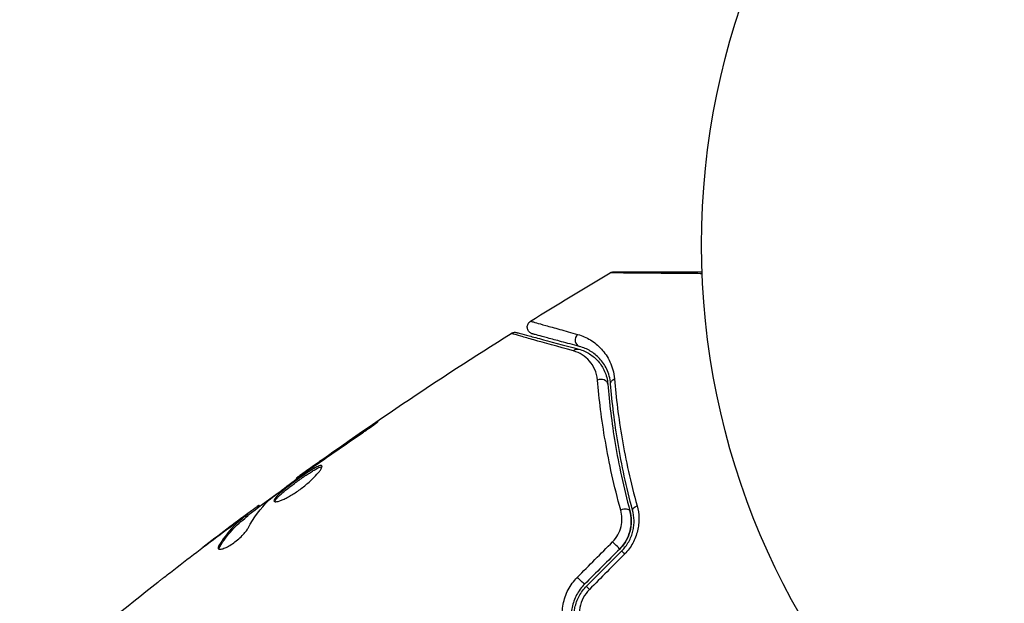
# Model space of a CAD drawing. Units: millimetres. Extents: x -5071 to 7001, y -5019 to 4296.
# Drawn here: x 5019 to 5089, y -26 to 16 of the extents above; entities that cross this region are included whole.
import ezdxf

# ---------------------------------------------------------------- set-up
doc = ezdxf.new("R2010")
doc.units = ezdxf.units.MM
doc.header["$LTSCALE"] = 20
doc.linetypes.add('HIDDEN', pattern=[9.525, 6.35, -3.175])
for name, color, linetype in [('2d', 230, 'Continuous'), ('ASTM-BufferZone', 240, 'HIDDEN'), ('ASTM-Safetyzone', 64, 'HIDDEN')]:
    doc.layers.add(name, color=color, linetype=linetype)

msp = doc.modelspace()

# ---------------------------------------------------------------- linework, layer by layer
at = {"layer": '2d'}
for p, q in [((5043.402, -13.077), (5043.377, -13.034)), ((5040.054, -15.391), (5040.031, -15.351)), ((5039.212, -15.984), (5039.19, -15.945)), ((5038.312, -16.645), (5038.279, -16.587)), ((5035.535, -18.711), (5035.488, -18.63)), ((5035.668, -18.613), (5035.627, -18.542)), ((5034.331, -19.502), (5034.323, -19.488)), ((5034.354, -19.541), (5034.354, -19.541)), ((5034.728, -19.368), (5034.677, -19.28)), ((5034.843, -19.266), (5034.793, -19.179)), ((5033.324, -20.247), (5033.321, -20.241)), ((5032.814, -21.488), (5032.763, -21.399))]:
    msp.add_line(p, q, dxfattribs=at)
msp.add_circle((5120.079, 0), 53, dxfattribs=at)
for centre, major_axis, ratio, start_param, end_param in [((5058.527, -6.756), (0.129, 0.483), 0.858093, 0.936343, 3.141593), ((5059.913, -9.954), (0.498, 0.04), 0.738794, 0, 2.001711), ((5061.498, -19.065), (0.483, 0.131), 0.452672, 0, 1.804422), ((5061.753, -22.142), (-0.354, 0.354), 0.013447, 0, 1.156444), ((5059.248, -24.647), (-0.354, 0.354), 0.032323, 0, 1.184867)]:
    msp.add_ellipse(centre, major_axis=major_axis, ratio=ratio, start_param=start_param, end_param=end_param, dxfattribs=at)
at = {"layer": '2d', "extrusion": (0, 0, -1)}
for centre, major_axis, ratio, start_param, end_param in [((5058.216, -7.915), (0.129, 0.483), 0.819777, -0.96892, 0), ((5061.11, -9.859), (0.498, 0.04), 0.71706, 3.141593, 4.29116), ((5062.656, -18.751), (0.483, 0.131), 0.440374, 3.141593, 4.484937), ((5060.904, -21.294), (-0.354, 0.354), 0.001815, 3.141593, 5.172325), ((5058.399, -23.799), (-0.354, 0.354), 0.020866, 3.141593, 5.143872)]:
    msp.add_ellipse(centre, major_axis=major_axis, ratio=ratio, start_param=start_param, end_param=end_param, dxfattribs=at)
at = {"layer": '2d'}
for points in [[(5054.92, -5.435), (5056.795, -4.269), (5058.684, -3.123), (5060.585, -1.998)], [(5060.585, -1.998), (5060.585, -1.998), (5060.585, -1.998), (5060.585, -1.998)], [(5038.279, -16.587), (5043.253, -13.004), (5048.341, -9.574), (5053.528, -6.307)], [(5053.528, -6.307), (5053.528, -6.307), (5053.528, -6.307), (5053.528, -6.307)], [(5043.377, -13.034), (5042.256, -13.798), (5041.14, -14.57), (5040.031, -15.351)], [(5039.736, -15.613), (5040.668, -14.961), (5041.601, -14.311), (5042.543, -13.674)], [(5040.031, -15.351), (5039.732, -15.562), (5039.452, -15.759), (5039.19, -15.945)], [(5039.147, -16.031), (5039.258, -15.951), (5039.386, -15.859), (5039.505, -15.775)], [(5039.505, -15.775), (5039.583, -15.72), (5039.66, -15.666), (5039.736, -15.613)], [(5038.279, -16.587), (5038.279, -16.587), (5038.279, -16.587), (5038.279, -16.587)], [(5034.826, -19.237), (5035.518, -18.722), (5036.212, -18.211), (5036.909, -17.703)], [(5036.277, -18.208), (5036.303, -18.182), (5036.347, -18.145), (5036.401, -18.101)], [(5034.836, -20.165), (5035.242, -19.409), (5035.721, -18.755), (5036.277, -18.208)], [(5035.627, -18.542), (5035.624, -18.537), (5035.578, -18.567), (5035.488, -18.63)], [(5034.323, -19.488), (5033.987, -19.739), (5033.653, -19.99), (5033.321, -20.241)], [(5033.321, -20.241), (5032.751, -20.67), (5032.183, -21.102), (5031.617, -21.536)], [(5029.311, -23.31), (5030.56, -22.339), (5031.816, -21.379), (5033.081, -20.429)], [(5032.751, -21.653), (5032.753, -21.61), (5032.774, -21.554), (5032.814, -21.488)], [(5058.245, -23.658), (5059.079, -22.818), (5059.913, -21.978), (5060.747, -21.138)], [(5061.258, -21.648), (5060.423, -22.483), (5059.588, -23.318), (5058.753, -24.153)], [(5058.894, -24.294), (5059.729, -23.459), (5060.564, -22.624), (5061.399, -21.789)], [(5061.606, -22.005), (5060.772, -22.845), (5059.938, -23.685), (5059.104, -24.525)], [(5021.713, -29.435), (5023.918, -27.596), (5026.15, -25.789), (5028.408, -24.015)]]:
    msp.add_open_spline(points, degree=3, dxfattribs=at)
for points, knots in [([(5060.585, -1.998), (5060.632, -1.971), (5060.683, -1.951), (5060.754, -1.936), (5060.772, -1.933), (5060.803, -1.93), (5060.817, -1.929), (5060.833, -1.929), (5060.836, -1.929), (5060.839, -1.929), (5060.839, -1.929), (5060.84, -1.929), (5060.84, -1.929), (5060.84, -1.929)], [0, 0, 0, 0, 0.01618521, 0.01618521, 0.02162878, 0.02162878, 0.02570578, 0.02570578, 0.02646963, 0.02646963, 0.02661285, 0.02661285, 0.02662533, 0.02662533, 0.02662533, 0.02662533]), ([(5067.119, -2.06), (5066.709, -2.056), (5066.31, -2.053), (5065.52, -2.047), (5065.13, -2.043), (5064.384, -2.037), (5064.03, -2.034), (5063.03, -2.025), (5062.445, -2.02), (5061.844, -2.014), (5061.731, -2.013), (5061.518, -2.011), (5061.418, -2.01), (5061.147, -2.007), (5061, -2.005), (5060.78, -2.002), (5060.706, -2.001), (5060.653, -2), (5060.649, -1.999), (5060.64, -1.999), (5060.635, -1.999), (5060.617, -1.999), (5060.608, -1.999), (5060.591, -1.998), (5060.585, -1.998), (5060.585, -1.998)], [0.00194377, 0.00194377, 0.00194377, 0.00194377, 0.00372039, 0.00372039, 0.00558058, 0.00558058, 0.00744077, 0.00744077, 0.01116116, 0.01116116, 0.01209126, 0.01209126, 0.01302136, 0.01302136, 0.01488155, 0.01488155, 0.01674174, 0.01674174, 0.01767184, 0.01767184, 0.01860194, 0.01860194, 0.02232232, 0.02232232, 0.02888402, 0.02888402, 0.02888402, 0.02888402]), ([(5060.84, -1.929), (5060.84, -1.929), (5060.845, -1.929), (5060.862, -1.929), (5060.871, -1.929), (5060.89, -1.929), (5060.894, -1.929), (5060.903, -1.929), (5060.906, -1.929), (5060.955, -1.929), (5061.026, -1.929), (5061.244, -1.929), (5061.389, -1.929), (5061.66, -1.929), (5061.759, -1.929), (5061.971, -1.929), (5062.085, -1.929), (5062.686, -1.929), (5063.271, -1.929), (5064.271, -1.929), (5064.625, -1.929), (5065.371, -1.929), (5065.761, -1.929), (5066.473, -1.929), (5066.79, -1.929), (5067.114, -1.929)], [0.03007316, 0.03007316, 0.03007316, 0.03007316, 0.0365021, 0.0365021, 0.04015231, 0.04015231, 0.04106486, 0.04106486, 0.04197741, 0.04197741, 0.04380252, 0.04380252, 0.04562762, 0.04562762, 0.04654017, 0.04654017, 0.04745273, 0.04745273, 0.05110294, 0.05110294, 0.05292804, 0.05292804, 0.05475315, 0.05475315, 0.05614804, 0.05614804, 0.05614804, 0.05614804]), ([(5055.055, -6.343), (5055.028, -6.336), (5055.001, -6.326), (5054.95, -6.303), (5054.926, -6.289), (5054.871, -6.252), (5054.84, -6.225), (5054.786, -6.165), (5054.763, -6.132), (5054.725, -6.062), (5054.71, -6.024), (5054.69, -5.946), (5054.685, -5.906), (5054.684, -5.826), (5054.688, -5.785), (5054.706, -5.707), (5054.72, -5.669), (5054.756, -5.598), (5054.779, -5.564), (5054.838, -5.495), (5054.877, -5.462), (5054.92, -5.435)], [0, 0, 0, 0, 0.0084355, 0.0084355, 0.0166369, 0.0166369, 0.0286592, 0.0286592, 0.0406815, 0.0406815, 0.0527038, 0.0527038, 0.0647261, 0.0647261, 0.0767484, 0.0767484, 0.0887707, 0.0887707, 0.100793, 0.100793, 0.1158822, 0.1158822, 0.1158822, 0.1158822]), ([(5054.92, -5.435), (5054.92, -5.435), (5054.925, -5.437), (5054.94, -5.441), (5054.947, -5.443), (5054.963, -5.448), (5054.969, -5.45), (5054.984, -5.454), (5054.988, -5.455), (5055.1, -5.489), (5055.44, -5.586), (5056.282, -5.823), (5056.617, -5.918), (5057.378, -6.131), (5057.803, -6.25), (5058.269, -6.38)], [0.02281952, 0.02281952, 0.02281952, 0.02281952, 0.02808898, 0.02808898, 0.03089788, 0.03089788, 0.03230233, 0.03230233, 0.03370678, 0.03370678, 0.03932457, 0.03932457, 0.04213347, 0.04213347, 0.04494237, 0.04494237, 0.04494237, 0.04494237]), ([(5053.528, -6.307), (5053.573, -6.278), (5053.624, -6.257), (5053.712, -6.235), (5053.749, -6.231), (5053.809, -6.23), (5053.832, -6.231), (5053.878, -6.236), (5053.901, -6.241), (5053.924, -6.247)], [0, 0, 0, 0, 0.01617283, 0.01617283, 0.0271653, 0.0271653, 0.0340586, 0.0340586, 0.04108883, 0.04108883, 0.04108883, 0.04108883]), ([(5053.924, -6.247), (5053.924, -6.247), (5053.93, -6.249), (5053.95, -6.254), (5053.959, -6.256), (5053.979, -6.262), (5053.984, -6.263), (5053.993, -6.266), (5053.996, -6.266), (5054.017, -6.272), (5054.05, -6.281), (5054.203, -6.322), (5054.379, -6.369), (5054.745, -6.467), (5054.884, -6.504), (5055.193, -6.587), (5055.362, -6.632), (5056.276, -6.877), (5057.221, -7.131), (5058.345, -7.432)], [0.02464336, 0.02464336, 0.02464336, 0.02464336, 0.03015026, 0.03015026, 0.03316528, 0.03316528, 0.03391904, 0.03391904, 0.0346728, 0.0346728, 0.03618031, 0.03618031, 0.03919533, 0.03919533, 0.04070285, 0.04070285, 0.04221036, 0.04221036, 0.04824041, 0.04824041, 0.04824041, 0.04824041]), ([(5057.963, -7.554), (5056.838, -7.24), (5055.892, -6.976), (5054.978, -6.719), (5054.809, -6.672), (5054.499, -6.585), (5054.359, -6.545), (5053.992, -6.441), (5053.815, -6.391), (5053.658, -6.345), (5053.624, -6.335), (5053.601, -6.328), (5053.598, -6.327), (5053.588, -6.324), (5053.584, -6.323), (5053.564, -6.317), (5053.554, -6.314), (5053.534, -6.309), (5053.528, -6.307), (5053.528, -6.307)], [0, 0, 0, 0, 0.00608343, 0.00608343, 0.00760429, 0.00760429, 0.00912515, 0.00912515, 0.01216686, 0.01216686, 0.01368772, 0.01368772, 0.01444815, 0.01444815, 0.01520858, 0.01520858, 0.01825029, 0.01825029, 0.02381452, 0.02381452, 0.02381452, 0.02381452]), ([(5058.397, -7.239), (5057.931, -7.114), (5057.506, -7), (5056.937, -6.847), (5056.759, -6.8), (5056.426, -6.71), (5056.271, -6.669), (5055.569, -6.481), (5055.229, -6.39), (5055.133, -6.364), (5055.128, -6.362), (5055.119, -6.36), (5055.115, -6.359), (5055.104, -6.356), (5055.097, -6.354), (5055.081, -6.35), (5055.074, -6.348), (5055.06, -6.344), (5055.055, -6.343), (5055.055, -6.343)], [0, 0, 0, 0, 0.00280724, 0.00280724, 0.00421086, 0.00421086, 0.00561448, 0.00561448, 0.01122897, 0.01122897, 0.01193078, 0.01193078, 0.01263259, 0.01263259, 0.01403621, 0.01403621, 0.01684345, 0.01684345, 0.02211228, 0.02211228, 0.02211228, 0.02211228]), ([(5058.269, -6.38), (5058.596, -6.471), (5058.896, -6.604), (5059.456, -6.949), (5059.716, -7.161), (5060.069, -7.549), (5060.18, -7.691), (5060.385, -7.997), (5060.477, -8.16), (5060.721, -8.687), (5060.841, -9.084), (5060.88, -9.549)], [0, 0, 0, 0, 0.001963063, 0.001963063, 0.003926126, 0.003926126, 0.004907657, 0.004907657, 0.005889189, 0.005889189, 0.007852252, 0.007852252, 0.007852252, 0.007852252]), ([(5059.679, -9.636), (5059.654, -9.35), (5059.583, -9.1), (5059.383, -8.648), (5059.253, -8.448), (5058.954, -8.104), (5058.784, -7.958), (5058.405, -7.715), (5058.195, -7.619), (5057.963, -7.554)], [0, 0, 0, 0, 0.001259257, 0.001259257, 0.002518515, 0.002518515, 0.003777772, 0.003777772, 0.005037029, 0.005037029, 0.005037029, 0.005037029]), ([(5058.345, -7.432), (5058.627, -7.507), (5058.883, -7.622), (5059.343, -7.912), (5059.548, -8.087), (5059.819, -8.397), (5059.903, -8.508), (5060.057, -8.748), (5060.126, -8.877), (5060.303, -9.282), (5060.385, -9.58), (5060.412, -9.914)], [0, 0, 0, 0, 0.001345717, 0.001345717, 0.002691433, 0.002691433, 0.003364292, 0.003364292, 0.00403715, 0.00403715, 0.005382867, 0.005382867, 0.005382867, 0.005382867]), ([(5060.611, -9.898), (5060.579, -9.496), (5060.476, -9.158), (5060.267, -8.714), (5060.188, -8.576), (5060.014, -8.321), (5059.919, -8.203), (5059.62, -7.881), (5059.4, -7.705), (5058.926, -7.421), (5058.672, -7.312), (5058.397, -7.239)], [0, 0, 0, 0, 0.001851544, 0.001851544, 0.002777316, 0.002777316, 0.003703088, 0.003703088, 0.005554632, 0.005554632, 0.007406175, 0.007406175, 0.007406175, 0.007406175]), ([(5061.329, -18.883), (5060.854, -17.158), (5060.5, -15.524), (5059.969, -12.435), (5059.792, -10.981), (5059.679, -9.636)], [0, 0, 0, 0, 0.00590649, 0.00590649, 0.01181297, 0.01181297, 0.01181297, 0.01181297]), ([(5060.88, -9.549), (5060.993, -10.882), (5061.168, -12.31), (5061.688, -15.323), (5062.033, -16.909), (5062.491, -18.574)], [0, 0, 0, 0, 0.00567021, 0.00567021, 0.01134043, 0.01134043, 0.01134043, 0.01134043]), ([(5060.412, -9.914), (5060.516, -11.224), (5060.682, -12.642), (5061.185, -15.654), (5061.523, -17.249), (5061.98, -18.935)], [0, 0, 0, 0, 0.00577336, 0.00577336, 0.01154671, 0.01154671, 0.01154671, 0.01154671]), ([(5062.173, -18.882), (5061.725, -17.228), (5061.389, -15.651), (5060.885, -12.651), (5060.717, -11.228), (5060.611, -9.898)], [0, 0, 0, 0, 0.00561537, 0.00561537, 0.01123074, 0.01123074, 0.01123074, 0.01123074]), ([(5042.543, -13.674), (5042.683, -13.58), (5042.83, -13.48), (5043.051, -13.325), (5043.123, -13.274), (5043.267, -13.173), (5043.338, -13.123), (5043.539, -12.979), (5043.663, -12.89), (5043.868, -12.742), (5043.95, -12.682), (5044.059, -12.599), (5044.087, -12.575), (5044.084, -12.571), (5044.076, -12.574), (5044.046, -12.591), (5044.024, -12.604), (5043.878, -12.696), (5043.653, -12.846), (5043.377, -13.034)], [0, 0, 0, 0, 0.000535625, 0.000535625, 0.000803438, 0.000803438, 0.001071251, 0.001071251, 0.001606876, 0.001606876, 0.002142502, 0.002142502, 0.002678127, 0.002678127, 0.00294594, 0.00294594, 0.003213752, 0.003213752, 0.004285003, 0.004285003, 0.004285003, 0.004285003]), ([(5036.401, -18.101), (5036.851, -17.745), (5037.305, -17.395), (5038.222, -16.708), (5038.685, -16.37), (5039.147, -16.031)], [0, 0, 0, 0, 0.001910154, 0.001910154, 0.003820307, 0.003820307, 0.003820307, 0.003820307]), ([(5040.084, -15.736), (5040.073, -15.718), (5040.053, -15.709), (5039.991, -15.708), (5039.949, -15.717), (5039.798, -15.77), (5039.657, -15.841), (5039.404, -15.989), (5039.311, -16.047), (5039.116, -16.171), (5039.015, -16.238), (5038.802, -16.382), (5038.691, -16.459), (5038.47, -16.615), (5038.357, -16.695), (5038.132, -16.859), (5038.022, -16.941), (5037.806, -17.104), (5037.699, -17.186), (5037.499, -17.344), (5037.404, -17.421), (5037.228, -17.569), (5037.145, -17.64), (5036.928, -17.839), (5036.816, -17.956), (5036.683, -18.139), (5036.659, -18.208), (5036.682, -18.248)], [0.006652238, 0.006652238, 0.006652238, 0.006652238, 0.007065568, 0.007065568, 0.007478898, 0.007478898, 0.008305558, 0.008305558, 0.008718887, 0.008718887, 0.009132217, 0.009132217, 0.009545547, 0.009545547, 0.009958877, 0.009958877, 0.010372206, 0.010372206, 0.010785536, 0.010785536, 0.011198866, 0.011198866, 0.011612196, 0.011612196, 0.012438855, 0.012438855, 0.013265515, 0.013265515, 0.013265515, 0.013265515]), ([(5036.682, -18.248), (5036.694, -18.268), (5036.717, -18.281), (5036.785, -18.291), (5036.83, -18.289), (5036.941, -18.269), (5037.006, -18.252), (5037.154, -18.202), (5037.238, -18.168), (5037.418, -18.087), (5037.515, -18.04), (5037.721, -17.93), (5037.829, -17.868), (5038.048, -17.735), (5038.162, -17.662), (5038.389, -17.507), (5038.501, -17.426), (5038.723, -17.259), (5038.833, -17.171), (5039.043, -16.998), (5039.143, -16.911), (5039.43, -16.65), (5039.595, -16.483), (5039.796, -16.257), (5039.854, -16.187), (5039.952, -16.058), (5039.993, -15.999), (5040.054, -15.897), (5040.074, -15.853), (5040.095, -15.782), (5040.094, -15.755), (5040.084, -15.736)], [0, 0, 0, 0, 0.000415765, 0.000415765, 0.00083153, 0.00083153, 0.001247295, 0.001247295, 0.00166306, 0.00166306, 0.002078825, 0.002078825, 0.002494589, 0.002494589, 0.002910354, 0.002910354, 0.003326119, 0.003326119, 0.003741884, 0.003741884, 0.004157649, 0.004157649, 0.004989179, 0.004989179, 0.005404944, 0.005404944, 0.005820709, 0.005820709, 0.006236474, 0.006236474, 0.006652238, 0.006652238, 0.006652238, 0.006652238]), ([(5036.726, -18.28), (5036.728, -18.273), (5036.73, -18.265), (5036.744, -18.223), (5036.766, -18.182), (5036.833, -18.09), (5036.877, -18.038), (5036.985, -17.924), (5037.05, -17.861), (5037.195, -17.728), (5037.276, -17.658), (5037.453, -17.51), (5037.549, -17.432), (5037.848, -17.196), (5038.07, -17.028), (5038.405, -16.785), (5038.518, -16.703), (5038.741, -16.546), (5038.85, -16.471), (5039.062, -16.328), (5039.166, -16.259), (5039.36, -16.135), (5039.451, -16.079), (5039.707, -15.929), (5039.846, -15.858), (5040, -15.805), (5040.041, -15.796), (5040.078, -15.796), (5040.084, -15.797), (5040.089, -15.798)], [0.00030701, 0.00030701, 0.00030701, 0.00030701, 0.000413434, 0.000413434, 0.000826868, 0.000826868, 0.001240303, 0.001240303, 0.001653737, 0.001653737, 0.002067171, 0.002067171, 0.002480605, 0.002480605, 0.003307474, 0.003307474, 0.003720908, 0.003720908, 0.004134342, 0.004134342, 0.004547777, 0.004547777, 0.004961211, 0.004961211, 0.005788079, 0.005788079, 0.006201514, 0.006201514, 0.006283371, 0.006283371, 0.006283371, 0.006283371]), ([(5039.19, -15.945), (5039.048, -16.045), (5038.922, -16.134), (5038.697, -16.293), (5038.599, -16.362), (5038.442, -16.473), (5038.381, -16.516), (5038.299, -16.573), (5038.279, -16.587), (5038.279, -16.587)], [0, 0, 0, 0, 0.000630096, 0.000630096, 0.001260193, 0.001260193, 0.001890289, 0.001890289, 0.002520386, 0.002520386, 0.002520386, 0.002520386]), ([(5035.488, -18.63), (5035.456, -18.652), (5035.404, -18.69), (5035.26, -18.795), (5035.171, -18.86), (5034.857, -19.091), (5034.595, -19.285), (5034.323, -19.488)], [0, 0, 0, 0, 0.000502775, 0.000502775, 0.001005549, 0.001005549, 0.002011098, 0.002011098, 0.002011098, 0.002011098]), ([(5060.747, -21.138), (5060.898, -20.986), (5061.024, -20.817), (5061.227, -20.448), (5061.302, -20.252), (5061.397, -19.855), (5061.417, -19.653), (5061.408, -19.26), (5061.379, -19.067), (5061.329, -18.883)], [0, 0, 0, 0, 0.000633008, 0.000633008, 0.001266016, 0.001266016, 0.001899024, 0.001899024, 0.002532032, 0.002532032, 0.002532032, 0.002532032]), ([(5061.399, -21.789), (5061.597, -21.591), (5061.764, -21.369), (5061.963, -21.012), (5062.022, -20.888), (5062.121, -20.635), (5062.161, -20.508), (5062.223, -20.253), (5062.246, -20.124), (5062.274, -19.866), (5062.28, -19.736), (5062.273, -19.358), (5062.237, -19.115), (5062.173, -18.882)], [0, 0, 0, 0, 0.000837423, 0.000837423, 0.001256134, 0.001256134, 0.001674846, 0.001674846, 0.002093557, 0.002093557, 0.002512269, 0.002512269, 0.003349692, 0.003349692, 0.003349692, 0.003349692]), ([(5062.491, -18.574), (5062.568, -18.854), (5062.612, -19.144), (5062.623, -19.594), (5062.617, -19.748), (5062.585, -20.053), (5062.559, -20.205), (5062.487, -20.506), (5062.441, -20.655), (5062.326, -20.951), (5062.259, -21.097), (5062.028, -21.514), (5061.835, -21.774), (5061.606, -22.005)], [0, 0, 0, 0, 0.000959727, 0.000959727, 0.001439591, 0.001439591, 0.001919454, 0.001919454, 0.002399318, 0.002399318, 0.002879181, 0.002879181, 0.003838909, 0.003838909, 0.003838909, 0.003838909]), ([(5034.677, -19.28), (5034.497, -19.427), (5034.314, -19.568), (5033.966, -19.878), (5033.799, -20.044), (5033.319, -20.572), (5033.027, -20.965), (5032.763, -21.399)], [0, 0, 0, 0, 0.001485171, 0.001485171, 0.002970341, 0.002970341, 0.005940682, 0.005940682, 0.005940682, 0.005940682]), ([(5032.814, -21.488), (5033.078, -21.053), (5033.37, -20.66), (5033.85, -20.131), (5034.017, -19.966), (5034.365, -19.655), (5034.548, -19.514), (5034.728, -19.368)], [0, 0, 0, 0, 0.002970524, 0.002970524, 0.004455786, 0.004455786, 0.005941048, 0.005941048, 0.005941048, 0.005941048]), ([(5033.081, -20.429), (5033.352, -20.226), (5033.61, -20.034), (5034.097, -19.673), (5034.313, -19.514), (5034.502, -19.377)], [0, 0, 0, 0, 0.001015532, 0.001015532, 0.002031065, 0.002031065, 0.002031065, 0.002031065]), ([(5034.502, -19.377), (5034.577, -19.323), (5034.639, -19.279), (5034.734, -19.213), (5034.766, -19.191), (5034.813, -19.165), (5034.777, -19.2), (5034.677, -19.28)], [0, 0, 0, 0, 0.000405419, 0.000405419, 0.000810838, 0.000810838, 0.001621676, 0.001621676, 0.001621676, 0.001621676]), ([(5034.728, -19.368), (5034.777, -19.327), (5034.811, -19.299), (5034.839, -19.272), (5034.844, -19.267), (5034.843, -19.266)], [0, 0, 0, 0, 0.0004054221, 0.0004054221, 0.0006379335, 0.0006379335, 0.0006379335, 0.0006379335]), ([(5061.258, -21.648), (5061.434, -21.471), (5061.586, -21.274), (5061.837, -20.832), (5061.931, -20.597), (5062.054, -20.11), (5062.081, -19.865), (5062.074, -19.385), (5062.04, -19.153), (5061.98, -18.935)], [0, 0, 0, 0, 0.000754737, 0.000754737, 0.001509473, 0.001509473, 0.00226421, 0.00226421, 0.003018947, 0.003018947, 0.003018947, 0.003018947]), ([(5061.98, -18.935), (5062.042, -19.161), (5062.075, -19.398), (5062.079, -19.757), (5062.073, -19.877), (5062.044, -20.118), (5062.022, -20.24), (5061.93, -20.598), (5061.838, -20.831), (5061.589, -21.268), (5061.438, -21.468), (5061.258, -21.648)], [0, 0, 0, 0, 0.000760497, 0.000760497, 0.001140745, 0.001140745, 0.001520994, 0.001520994, 0.002281491, 0.002281491, 0.003041988, 0.003041988, 0.003041988, 0.003041988]), ([(5032.711, -21.618), (5032.728, -21.649), (5032.767, -21.666), (5032.881, -21.668), (5032.957, -21.654), (5033.138, -21.595), (5033.244, -21.549), (5033.472, -21.429), (5033.595, -21.355), (5033.841, -21.188), (5033.966, -21.094), (5034.201, -20.899), (5034.312, -20.797), (5034.51, -20.599), (5034.597, -20.501), (5034.74, -20.321), (5034.797, -20.237), (5034.836, -20.165)], [0.000672322, 0.000672322, 0.000672322, 0.000672322, 0.001130161, 0.001130161, 0.001588, 0.001588, 0.002045839, 0.002045839, 0.002503678, 0.002503678, 0.002961518, 0.002961518, 0.003419357, 0.003419357, 0.003877196, 0.003877196, 0.004335035, 0.004335035, 0.004335035, 0.004335035]), ([(5032.763, -21.399), (5032.732, -21.448), (5032.713, -21.491), (5032.695, -21.565), (5032.698, -21.595), (5032.711, -21.618)], [0, 0, 0, 0, 0.0003361609, 0.0003361609, 0.0006723218, 0.0006723218, 0.0006723218, 0.0006723218]), ([(5028.408, -24.015), (5028.44, -23.99), (5028.476, -23.961), (5028.566, -23.891), (5028.621, -23.848), (5028.741, -23.755), (5028.806, -23.704), (5029.009, -23.546), (5029.157, -23.43), (5029.311, -23.31)], [0.003802953, 0.003802953, 0.003802953, 0.003802953, 0.004028258, 0.004028258, 0.004321052, 0.004321052, 0.004613847, 0.004613847, 0.005199436, 0.005199436, 0.005199436, 0.005199436]), ([(5057.448, -27.694), (5057.314, -27.361), (5057.229, -27.016), (5057.175, -26.481), (5057.169, -26.299), (5057.184, -25.94), (5057.204, -25.762), (5057.27, -25.407), (5057.317, -25.23), (5057.436, -24.882), (5057.508, -24.714), (5057.761, -24.228), (5057.982, -23.923), (5058.245, -23.658)], [0, 0, 0, 0, 0.001104106, 0.001104106, 0.001656159, 0.001656159, 0.002208212, 0.002208212, 0.002760265, 0.002760265, 0.003312318, 0.003312318, 0.004416423, 0.004416423, 0.004416423, 0.004416423]), ([(5058.753, -24.153), (5058.526, -24.38), (5058.334, -24.641), (5058.04, -25.196), (5057.934, -25.498), (5057.846, -25.953), (5057.827, -26.105), (5057.812, -26.411), (5057.816, -26.567), (5057.859, -27.023), (5057.93, -27.316), (5058.043, -27.6)], [0, 0, 0, 0, 0.000962618, 0.000962618, 0.001925236, 0.001925236, 0.002406545, 0.002406545, 0.002887854, 0.002887854, 0.003850472, 0.003850472, 0.003850472, 0.003850472]), ([(5058.229, -27.526), (5058.015, -26.988), (5057.96, -26.393), (5058.133, -25.535), (5058.232, -25.259), (5058.51, -24.739), (5058.685, -24.504), (5058.894, -24.294)], [0, 0, 0, 0, 0.001770151, 0.001770151, 0.002655226, 0.002655226, 0.003540301, 0.003540301, 0.003540301, 0.003540301]), ([(5059.104, -24.525), (5058.927, -24.703), (5058.782, -24.903), (5058.551, -25.346), (5058.47, -25.58), (5058.333, -26.304), (5058.385, -26.803), (5058.566, -27.252)], [0, 0, 0, 0, 0.000742905, 0.000742905, 0.001485811, 0.001485811, 0.002971622, 0.002971622, 0.002971622, 0.002971622])]:
    msp.add_open_spline(points, degree=3, knots=knots, dxfattribs=at)
at = {"layer": 'ASTM-BufferZone', "flags": 128}
msp.add_lwpolyline([(1922.677, -2012, 0.278462), (2874.586, -1728.688), (3740.921, -3229.226, 0.414214), (4984.004, -3562.308), (5462.045, -3286.311, 0.414214), (5795.128, -2043.228), (5169.455, -959.53, 1.058513), (4962.186, 947.738, -0.463435), (3890.999, 1855.23), (3890.999, 2107.012, 0.414214), (2980.999, 3017.012), (2429.005, 3017.012, 0.414214), (1519.005, 2107.012), (939.368, 804.902), (-201.897, 1456.541, 0.233716), (-887.092, 1913.344, 0.348836), (-1668.118, 2818.063), (-2056.101, 3042.065, 0.306837), (-3096.415, 3323.712, 0.35225), (-3964.594, 2583.873, 0.209453), (-4136.727, 1874.079, 0.104227), (-4124.462, 1498.969, 0.259297), (-3781.958, 683.605, 0.073364), (-3567.018, 527.552, 0.043317), (-3452.02, 387.645, 0.090195), (-3183.12, 197.159, 0.295023), (-2447.884, -542.689), (-3314.221, -2043.227, 0.414214), (-2981.137, -3286.31), (-2503.096, -3562.307, 0.297179), (-1510.601, -3508.525, 0.312636), (-658.538, -4099.012), (-106.544, -4099.012, 0.414214), (803.456, -3189.012), (803.456, -2012), (1922.677, -2012)], format="xyb", close=True, dxfattribs=at)
at = {"layer": 'ASTM-Safetyzone', "flags": 128}
msp.add_lwpolyline([(1825.018, -2932, 0.091354), (2506.608, -2931.332), (2944.177, -3689.225, 0.414214), (5444.004, -4359.052), (5922.045, -4083.055, 0.414214), (6591.871, -1583.228), (6447.228, -1332.698, 0.730404), (4810.999, 1855.23), (4810.999, 2107.012, 0.414214), (2980.999, 3937.012), (2429.005, 3937.012, 0.414214), (599.005, 2107.012), (599.005, 1909.339), (594.846, 1916.541, 0.137304), (-117.716, 2613.454, 0.224391), (-1320.384, 3679.623), (-1483.835, 3773.992, 0.260853), (-3262.751, 4233.96, 0.298603), (-4816.176, 2963.422, 0.156343), (-5063.756, 1874.079, 0.059756), (-5049.517, 1438.453, 0.228651), (-4389.088, -8.521, 0.034986), (-4189.741, -168.791, 0.01504), (-4109.565, -255.81, 0.030209), (-3944.829, -404.975, 0.066808), (-3673.394, -825.333), (-4110.964, -1583.227, 0.414214), (-3441.137, -4083.053), (-2963.096, -4359.05, 0.161612), (-1833.917, -4591.647, 0.176157), (-658.538, -5019.012), (-106.544, -5019.012, 0.414214), (1723.456, -3189.012), (1723.456, -2932), (1825.018, -2932)], format="xyb", close=True, dxfattribs=at)

doc.saveas('drawing.dxf')
